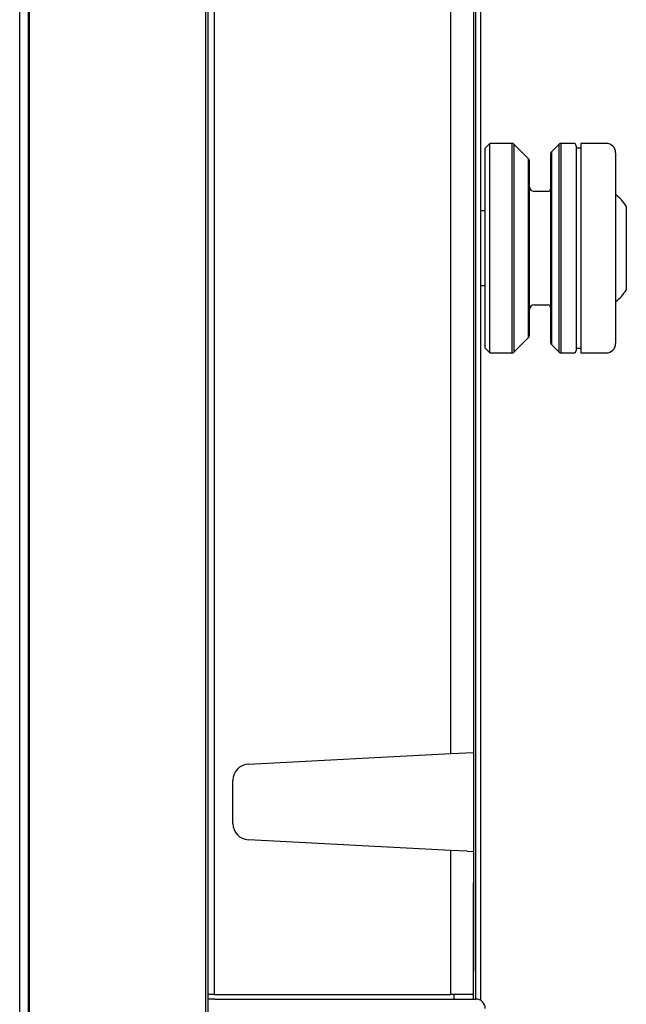
# Model space of a CAD drawing. Units: millimetres. Extents: x 2 to 127, y 258 to 371.
# Drawn here: x 105 to 110, y 322 to 329 of the extents above; entities that cross this region are included whole.
import ezdxf

# ---------------------------------------------------------------- set-up
doc = ezdxf.new("R2010")
doc.units = ezdxf.units.MM
doc.layers.add('GAIKEI', color=7, linetype='Continuous')

msp = doc.modelspace()

# ---------------------------------------------------------------- linework, layer by layer
at = {"layer": 'GAIKEI', "color": 1, "linetype": 'Continuous'}
for p, q in [((106.76418, 308.13232), (106.76418, 347.81736)), ((106.78085, 308.13508), (106.78085, 347.8146)), ((105.49459, 308.56151), (105.49459, 347.38817)), ((105.50166, 308.56151), (105.50166, 347.38817)), ((108.69752, 321.76349), (108.69752, 344.30484)), ((108.68056, 343.10018), (108.68056, 323.52845)), ((108.51716, 323.52155), (108.51716, 342.17867)), ((106.82231, 341.86451), (106.82231, 321.79682)), ((108.79752, 327.89151), (108.76418, 327.85817)), ((108.76418, 326.42484), (108.76418, 327.85817)), ((108.95728, 327.89151), (108.79752, 327.89151)), ((108.79752, 326.39151), (108.79752, 327.89151)), ((108.95728, 326.39151), (108.95728, 327.89151)), ((109.07403, 327.78166), (108.96907, 327.88663)), ((108.96907, 327.88663), (108.96907, 326.39639)), ((109.29264, 327.88663), (109.23811, 327.8321)), ((109.29264, 326.39639), (109.29264, 327.88663)), ((109.30442, 327.89151), (109.30442, 326.39151)), ((109.39752, 327.89151), (109.30442, 327.89151)), ((109.41418, 327.87484), (109.41418, 326.40817)), ((109.44752, 327.85701), (109.41418, 327.85817)), ((109.63085, 327.89151), (109.44752, 327.89151)), ((109.44752, 327.89151), (109.44752, 326.39151)), ((109.07403, 326.50136), (109.07403, 327.78166)), ((109.23323, 327.82046), (109.23099, 327.56469)), ((109.23323, 326.46256), (109.23323, 327.82046)), ((109.23811, 327.8321), (109.23811, 326.45092)), ((109.69752, 327.82484), (109.69752, 326.45817)), ((109.08056, 327.58122), (109.07891, 327.77002)), ((109.07891, 327.77002), (109.07891, 326.513)), ((109.08056, 326.7018), (109.08056, 327.58122)), ((109.21433, 327.54817), (109.11389, 327.54817)), ((109.23099, 327.56469), (109.23099, 326.71832)), ((109.77418, 327.44151), (109.77418, 326.84151)), ((108.76418, 327.40817), (108.73085, 327.40817)), ((108.73085, 326.87484), (108.76418, 326.87484)), ((109.11389, 326.73484), (109.21433, 326.73484)), ((109.07891, 326.513), (109.08056, 326.7018)), ((109.23099, 326.71832), (109.23323, 326.46256)), ((108.96907, 326.39639), (109.07403, 326.50136)), ((109.23811, 326.45092), (109.29264, 326.39639)), ((108.76418, 326.42484), (108.79752, 326.39151)), ((108.79752, 326.39151), (108.95728, 326.39151)), ((109.30442, 326.39151), (109.39752, 326.39151)), ((109.41418, 326.42484), (109.44752, 326.426)), ((109.44752, 326.39151), (109.63085, 326.39151)), ((107.06794, 323.4456), (108.51716, 323.52155)), ((108.51716, 323.52155), (108.68056, 323.52845)), ((108.68056, 323.52845), (108.68056, 322.82123)), ((106.95738, 323.02059), (106.95738, 323.32909)), ((108.51716, 322.82813), (107.06794, 322.90408)), ((108.51716, 321.79682), (108.51716, 322.82813)), ((108.63565, 322.82313), (108.51716, 322.82813)), ((108.63565, 322.82313), (108.68056, 322.82123)), ((108.68056, 322.82123), (108.68056, 321.96349)), ((108.68056, 322.69682), (108.68085, 322.69682)), ((108.68085, 322.69682), (108.68085, 322.59682)), ((108.68085, 322.59682), (108.68056, 322.59682)), ((108.68085, 321.99682), (108.68085, 322.59682)), ((108.68056, 321.99682), (108.68085, 321.99682)), ((108.68085, 321.96349), (108.68085, 321.99682)), ((108.68085, 321.96349), (108.67426, 321.96349)), ((108.68085, 321.76349), (108.68085, 321.96349)), ((106.82231, 321.79682), (106.78085, 321.79682)), ((106.82231, 321.79682), (108.51716, 321.79682)), ((108.67426, 321.79682), (108.51716, 321.79682)), ((108.53938, 321.79682), (108.53938, 321.76349)), ((106.82771, 321.76349), (106.78085, 321.76349)), ((106.82771, 321.76349), (108.59992, 321.76349)), ((108.59992, 321.76349), (108.69752, 321.76349))]:
    msp.add_line(p, q, dxfattribs=at)
at = {"layer": 'GAIKEI', "color": 7, "linetype": 'Continuous'}
for p, q in [((106.78085, 308.13508), (106.78085, 347.8146)), ((105.43085, 308.56151), (105.43085, 347.38817)), ((108.73085, 344.30484), (108.73085, 321.75456))]:
    msp.add_line(p, q, dxfattribs=at)
at = {"layer": 'GAIKEI', "color": 1, "linetype": 'Continuous'}
for centre, radius, start, end in [((108.95728, 327.87484), 0.01667, 45, 90), ((109.30442, 327.87484), 0.01667, 90, 135), ((109.39752, 327.87484), 0.01667, 0, 90), ((109.63085, 327.82484), 0.06667, 0, 90), ((109.06225, 327.76987), 0.01667, 0.5, 45), ((109.24989, 327.82031), 0.01667, 135, 179.5), ((109.11389, 327.58151), 0.03333, 180.5, 270), ((109.21433, 327.56484), 0.01667, 270, 359.5), ((109.46586, 327.24033), 0.36815, 33.124169, 51.005999), ((109.46586, 327.04268), 0.36815, 308.994001, 326.875831), ((109.11389, 326.70151), 0.03333, 90, 179.5), ((109.21433, 326.71817), 0.01667, 0.5, 90), ((109.06225, 326.51314), 0.01667, 315, 359.5), ((109.24989, 326.4627), 0.01667, 180.5, 225), ((109.63085, 326.45817), 0.06667, 270, 0), ((108.95728, 326.40817), 0.01667, 270, 315), ((109.30442, 326.40817), 0.01667, 225, 270), ((109.39752, 326.40817), 0.01667, 270, 0), ((107.07405, 323.32909), 0.11667, 93, 180), ((107.07405, 323.02059), 0.11667, 180, 267)]:
    msp.add_arc(centre, radius, start, end, dxfattribs=at)
at = {"layer": 'GAIKEI', "color": 7, "linetype": 'Continuous'}
msp.add_arc((108.69752, 321.69682), 0.06667, 0, 90, dxfattribs=at)

doc.saveas('drawing.dxf')
